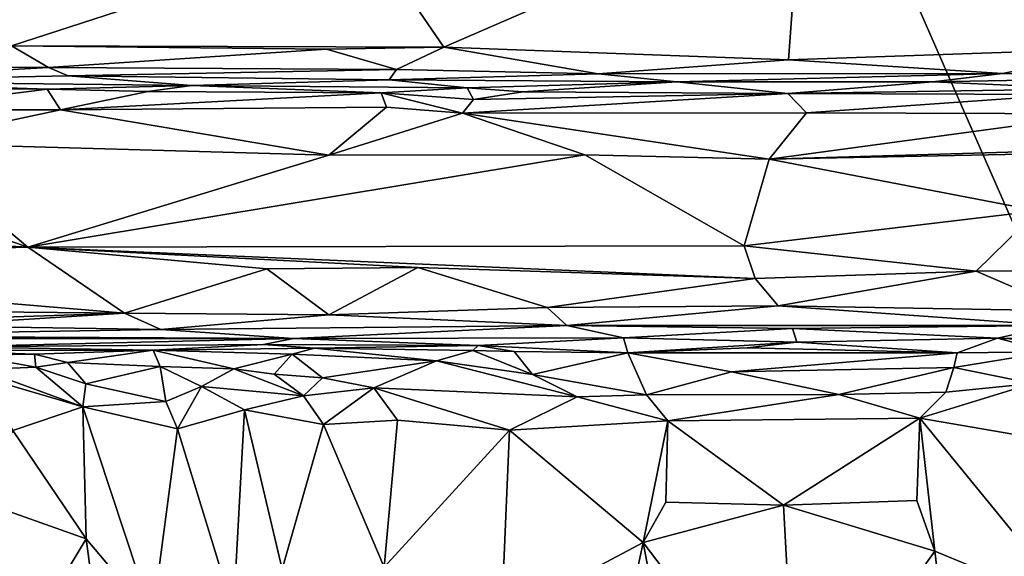
# Model space of a CAD drawing. Extents: x -2.22 to 2.22, y -3.09 to 2.64.
# Drawn here: x -0.69 to 0.19, y 1.22 to 1.7 of the extents above; entities that cross this region are included whole.
import ezdxf

# ---------------------------------------------------------------- set-up
doc = ezdxf.new("R2010")
doc.units = 0

msp = doc.modelspace()

# ---------------------------------------------------------------- linework, layer by layer
for points in [[(-0.26883, 2.58504, 0.01143), (0.22914, 2.60509, 0.01226), (1.97959, 0.68569, -0.00097)], [(-1.9846, 0.72861, -0.00056), (-1.11802, 2.2341, 0.0107), (-0.26883, 2.58504, 0.01143)], [(-0.26883, 2.58504, 0.01143), (0.54048, 0.74182, -0.00027), (-1.9846, 0.72861, -0.00056)], [(0.54048, 0.74182, -0.00027), (-0.26883, 2.58504, 0.01143), (1.97959, 0.68569, -0.00097)], [(0.0087, 1.81555, 9.30919), (-0.38225, 1.78071, 9.27514), (-0.31101, 1.67677, 9.18292)], [(0.0087, 1.81555, 9.30919), (-0.31101, 1.67677, 9.18292), (-0.00224, 1.66544, 9.17258)], [(0.30086, 1.67592, 9.18301), (0.0087, 1.81555, 9.30919), (-0.00224, 1.66544, 9.17258)], [(0.35064, 1.76456, 9.25959), (0.0087, 1.81555, 9.30919), (0.30086, 1.67592, 9.18301)], [(-0.69838, 1.67814, 9.18865), (-0.38225, 1.78071, 9.27514), (-0.75206, 1.77124, 9.27136)], [(-0.38225, 1.78071, 9.27514), (-0.69838, 1.67814, 9.18865), (-0.31101, 1.67677, 9.18292)], [(-0.69838, 1.67814, 9.18865), (-0.85362, 1.65998, 9.16866), (-0.66535, 1.65863, 9.16277)], [(-0.41619, 1.67516, 9.18423), (-0.69838, 1.67814, 9.18865), (-0.66535, 1.65863, 9.16277)], [(-0.31101, 1.67677, 9.18292), (-0.69838, 1.67814, 9.18865), (-0.41619, 1.67516, 9.18423)], [(-0.31101, 1.67677, 9.18292), (-0.41619, 1.67516, 9.18423), (-0.35338, 1.65689, 9.15778)], [(-0.31101, 1.67677, 9.18292), (-0.35338, 1.65689, 9.15778), (-0.17278, 1.65296, 9.15438)], [(-0.17278, 1.65296, 9.15438), (-0.00224, 1.66544, 9.17258), (-0.31101, 1.67677, 9.18292)], [(-0.41619, 1.67516, 9.18423), (-0.66535, 1.65863, 9.16277), (-0.35338, 1.65689, 9.15778)], [(0.30086, 1.67592, 9.18301), (-0.00224, 1.66544, 9.17258), (0.18931, 1.65337, 9.15454)], [(0.30919, 1.64919, 9.14063), (0.30086, 1.67592, 9.18301), (0.18931, 1.65337, 9.15454)], [(-0.66535, 1.65863, 9.16277), (-0.85362, 1.65998, 9.16866), (-0.88279, 1.64641, 9.12073)], [(-0.66535, 1.65863, 9.16277), (-0.88279, 1.64641, 9.12073), (-0.64768, 1.65131, 9.14094)], [(-0.66535, 1.65863, 9.16277), (-0.64768, 1.65131, 9.14094), (-0.35338, 1.65689, 9.15778)], [(-0.00224, 1.66544, 9.17258), (-0.17278, 1.65296, 9.15438), (0.18931, 1.65337, 9.15454)], [(-0.64768, 1.65131, 9.14094), (-0.88279, 1.64641, 9.12073), (-0.53687, 1.64256, 9.09861)], [(-0.64768, 1.65131, 9.14094), (-0.35997, 1.64761, 9.13274), (-0.35338, 1.65689, 9.15778)], [(-0.35997, 1.64761, 9.13274), (-0.64768, 1.65131, 9.14094), (-0.53687, 1.64256, 9.09861)], [(-0.35338, 1.65689, 9.15778), (-0.35997, 1.64761, 9.13274), (-0.17278, 1.65296, 9.15438)], [(-0.17278, 1.65296, 9.15438), (-0.35997, 1.64761, 9.13274), (-0.10242, 1.6459, 9.1332)], [(-0.17278, 1.65296, 9.15438), (-0.10242, 1.6459, 9.1332), (0.18931, 1.65337, 9.15454)], [(0.18931, 1.65337, 9.15454), (-0.10242, 1.6459, 9.1332), (0.12718, 1.64581, 9.13396)], [(0.18931, 1.65337, 9.15454), (0.12718, 1.64581, 9.13396), (0.30919, 1.64919, 9.14063)], [(-0.66635, 1.63926, 9.03777), (-0.88279, 1.64641, 9.12073), (-0.95919, 1.63984, 9.03931)], [(-0.53687, 1.64256, 9.09861), (-0.88279, 1.64641, 9.12073), (-0.66635, 1.63926, 9.03777)], [(-0.66635, 1.63926, 9.03777), (-0.57621, 1.63701, 8.97434), (-0.53687, 1.64256, 9.09861)], [(-0.53687, 1.64256, 9.09861), (-0.57621, 1.63701, 8.97434), (-0.3673, 1.63594, 8.9704)], [(-0.35997, 1.64761, 9.13274), (-0.53687, 1.64256, 9.09861), (-0.29023, 1.64046, 9.06731)], [(-0.53687, 1.64256, 9.09861), (-0.3673, 1.63594, 8.9704), (-0.29023, 1.64046, 9.06731)], [(-0.35997, 1.64761, 9.13274), (-0.29023, 1.64046, 9.06731), (-0.10242, 1.6459, 9.1332)], [(-0.10242, 1.6459, 9.1332), (-0.29023, 1.64046, 9.06731), (-0.24023, 1.63674, 8.99199)], [(-0.00299, 1.6353, 8.98445), (-0.10242, 1.6459, 9.1332), (-0.24023, 1.63674, 8.99199)], [(-0.00299, 1.6353, 8.98445), (0.12718, 1.64581, 9.13396), (-0.10242, 1.6459, 9.1332)], [(0.12718, 1.64581, 9.13396), (-0.00299, 1.6353, 8.98445), (0.2683, 1.63951, 9.04742)], [(0.30919, 1.64919, 9.14063), (0.12718, 1.64581, 9.13396), (0.2683, 1.63951, 9.04742)], [(-0.95919, 1.63984, 9.03931), (-0.81289, 1.62069, 8.95529), (-0.66635, 1.63926, 9.03777)], [(-0.66635, 1.63926, 9.03777), (-0.81289, 1.62069, 8.95529), (-0.65448, 1.62074, 8.95627)], [(-0.57621, 1.63701, 8.97434), (-0.66635, 1.63926, 9.03777), (-0.65448, 1.62074, 8.95627)], [(-0.57621, 1.63701, 8.97434), (-0.65448, 1.62074, 8.95627), (-0.3673, 1.63594, 8.9704)], [(-0.3673, 1.63594, 8.9704), (-0.65448, 1.62074, 8.95627), (-0.36243, 1.62308, 8.95238)], [(-0.29023, 1.64046, 9.06731), (-0.3673, 1.63594, 8.9704), (-0.28462, 1.62992, 8.97377)], [(-0.3673, 1.63594, 8.9704), (-0.36243, 1.62308, 8.95238), (-0.29448, 1.6178, 8.95506)], [(-0.3673, 1.63594, 8.9704), (-0.29448, 1.6178, 8.95506), (-0.28462, 1.62992, 8.97377)], [(-0.00299, 1.6353, 8.98445), (-0.29448, 1.6178, 8.95506), (0.01379, 1.61796, 8.96445)], [(-0.00299, 1.6353, 8.98445), (-0.28462, 1.62992, 8.97377), (-0.29448, 1.6178, 8.95506)], [(-0.24023, 1.63674, 8.99199), (-0.29023, 1.64046, 9.06731), (-0.28462, 1.62992, 8.97377)], [(-0.24023, 1.63674, 8.99199), (-0.28462, 1.62992, 8.97377), (-0.00299, 1.6353, 8.98445)], [(0.2683, 1.63951, 9.04742), (-0.00299, 1.6353, 8.98445), (0.24775, 1.6345, 8.98054)], [(0.01379, 1.61796, 8.96445), (0.24775, 1.6345, 8.98054), (-0.00299, 1.6353, 8.98445)], [(0.28066, 1.61711, 8.95483), (0.24775, 1.6345, 8.98054), (0.01379, 1.61796, 8.96445)], [(-0.79448, 1.59089, 8.94221), (-0.65448, 1.62074, 8.95627), (-0.81289, 1.62069, 8.95529)], [(-0.65448, 1.62074, 8.95627), (-0.79448, 1.59089, 8.94221), (-0.4141, 1.58028, 8.93946)], [(-0.65448, 1.62074, 8.95627), (-0.4141, 1.58028, 8.93946), (-0.36243, 1.62308, 8.95238)], [(-0.29448, 1.6178, 8.95506), (-0.36243, 1.62308, 8.95238), (-0.4141, 1.58028, 8.93946)], [(-0.29448, 1.6178, 8.95506), (-0.4141, 1.58028, 8.93946), (-0.18462, 1.58043, 8.93975)], [(0.01379, 1.61796, 8.96445), (-0.29448, 1.6178, 8.95506), (-0.01946, 1.5765, 8.94067)], [(-0.29448, 1.6178, 8.95506), (-0.18462, 1.58043, 8.93975), (-0.01946, 1.5765, 8.94067)], [(0.01379, 1.61796, 8.96445), (-0.01946, 1.5765, 8.94067), (0.28066, 1.61711, 8.95483)], [(0.37771, 1.58819, 8.94204), (0.28066, 1.61711, 8.95483), (-0.01946, 1.5765, 8.94067)], [(-0.91863, 1.58017, 8.94195), (-0.68378, 1.49765, 8.92927), (-0.79448, 1.59089, 8.94221)], [(-0.4141, 1.58028, 8.93946), (-0.79448, 1.59089, 8.94221), (-0.68378, 1.49765, 8.92927)], [(0.69016, 1.59071, 8.94165), (-0.01946, 1.5765, 8.94067), (0.22099, 1.53022, 8.93212)], [(0.37771, 1.58819, 8.94204), (-0.01946, 1.5765, 8.94067), (0.69016, 1.59071, 8.94165)], [(-0.91863, 1.58017, 8.94195), (-1.02538, 1.51712, 8.93456), (-0.68378, 1.49765, 8.92927)], [(-0.4141, 1.58028, 8.93946), (-0.68378, 1.49765, 8.92927), (-0.18462, 1.58043, 8.93975)], [(-0.18462, 1.58043, 8.93975), (-0.68378, 1.49765, 8.92927), (-0.04201, 1.499, 8.92785)], [(-0.18462, 1.58043, 8.93975), (-0.04201, 1.499, 8.92785), (-0.01946, 1.5765, 8.94067)], [(-0.01946, 1.5765, 8.94067), (-0.04201, 1.499, 8.92785), (0.22099, 1.53022, 8.93212)], [(0.22099, 1.53022, 8.93212), (-0.04201, 1.499, 8.92785), (0.1658, 1.47631, 8.92018)], [(0.22099, 1.53022, 8.93212), (0.1658, 1.47631, 8.92018), (0.43961, 1.4775, 8.92249)], [(-1.02538, 1.51712, 8.93456), (-1.14577, 1.48502, 8.92912), (-0.68378, 1.49765, 8.92927)], [(-0.68378, 1.49765, 8.92927), (-1.14577, 1.48502, 8.92912), (-0.59727, 1.43868, 8.90978)], [(-0.04201, 1.499, 8.92785), (-0.68378, 1.49765, 8.92927), (-0.03224, 1.46979, 8.91815)], [(-0.68378, 1.49765, 8.92927), (-0.59727, 1.43868, 8.90978), (-0.46968, 1.47832, 8.92337)], [(-0.68378, 1.49765, 8.92927), (-0.46968, 1.47832, 8.92337), (-0.33448, 1.47963, 8.92221)], [(-0.68378, 1.49765, 8.92927), (-0.33448, 1.47963, 8.92221), (-0.03224, 1.46979, 8.91815)], [(-0.04201, 1.499, 8.92785), (-0.03224, 1.46979, 8.91815), (0.1658, 1.47631, 8.92018)], [(-1.14577, 1.48502, 8.92912), (-1.13883, 1.44392, 8.91431), (-0.59727, 1.43868, 8.90978)], [(-0.59727, 1.43868, 8.90978), (-0.41422, 1.43702, 8.90055), (-0.46968, 1.47832, 8.92337)], [(-0.46968, 1.47832, 8.92337), (-0.41422, 1.43702, 8.90055), (-0.33448, 1.47963, 8.92221)], [(-0.21835, 1.4438, 8.90601), (-0.33448, 1.47963, 8.92221), (-0.41422, 1.43702, 8.90055)], [(-0.33448, 1.47963, 8.92221), (-0.21835, 1.4438, 8.90601), (-0.03224, 1.46979, 8.91815)], [(0.1658, 1.47631, 8.92018), (-0.03224, 1.46979, 8.91815), (-0.01161, 1.44514, 8.90236)], [(0.1658, 1.47631, 8.92018), (-0.01161, 1.44514, 8.90236), (0.24842, 1.44065, 8.90341)], [(0.43961, 1.4775, 8.92249), (0.1658, 1.47631, 8.92018), (0.24842, 1.44065, 8.90341)], [(-0.21835, 1.4438, 8.90601), (-0.01161, 1.44514, 8.90236), (-0.03224, 1.46979, 8.91815)], [(-0.59727, 1.43868, 8.90978), (-1.13883, 1.44392, 8.91431), (-0.94888, 1.42699, 8.89849)], [(-0.59727, 1.43868, 8.90978), (-0.94888, 1.42699, 8.89849), (-0.77794, 1.42717, 8.9011)], [(-0.59727, 1.43868, 8.90978), (-0.77794, 1.42717, 8.9011), (-0.56455, 1.42393, 8.8947)], [(-0.59727, 1.43868, 8.90978), (-0.56455, 1.42393, 8.8947), (-0.41422, 1.43702, 8.90055)], [(-0.21835, 1.4438, 8.90601), (-0.41422, 1.43702, 8.90055), (-0.20086, 1.4275, 8.88803)], [(-0.21835, 1.4438, 8.90601), (-0.20086, 1.4275, 8.88803), (-0.01161, 1.44514, 8.90236)], [(-0.01161, 1.44514, 8.90236), (-0.20086, 1.4275, 8.88803), (0.23604, 1.42772, 8.88926)], [(-0.01161, 1.44514, 8.90236), (0.23604, 1.42772, 8.88926), (0.24842, 1.44065, 8.90341)], [(-0.41422, 1.43702, 8.90055), (-0.56455, 1.42393, 8.8947), (-0.20086, 1.4275, 8.88803)], [(-0.77794, 1.42717, 8.9011), (-0.90946, 1.41824, 8.88245), (-0.56455, 1.42393, 8.8947)], [(-0.56455, 1.42393, 8.8947), (-0.90946, 1.41824, 8.88245), (-0.44569, 1.41592, 8.85783)], [(-0.44569, 1.41592, 8.85783), (-0.20086, 1.4275, 8.88803), (-0.56455, 1.42393, 8.8947)], [(-0.20086, 1.4275, 8.88803), (-0.44569, 1.41592, 8.85783), (-0.15, 1.41664, 8.85405)], [(0.00122, 1.42503, 8.87812), (0.23604, 1.42772, 8.88926), (-0.20086, 1.4275, 8.88803)], [(-0.20086, 1.4275, 8.88803), (-0.15, 1.41664, 8.85405), (0.00122, 1.42503, 8.87812)], [(0.00122, 1.42503, 8.87812), (-0.15, 1.41664, 8.85405), (0.00515, 1.41278, 8.79254)], [(0.00122, 1.42503, 8.87812), (0.18495, 1.41616, 8.85424), (0.23604, 1.42772, 8.88926)], [(0.00122, 1.42503, 8.87812), (0.00515, 1.41278, 8.79254), (0.18495, 1.41616, 8.85424)], [(0.23604, 1.42772, 8.88926), (0.18495, 1.41616, 8.85424), (0.4354, 1.41578, 8.85653)], [(-0.90946, 1.41824, 8.88245), (-0.76627, 1.41597, 8.85959), (-0.44569, 1.41592, 8.85783)], [(-0.44569, 1.41592, 8.85783), (-0.76627, 1.41597, 8.85959), (-0.75674, 1.40844, 8.69421)], [(-0.47262, 1.41058, 8.74966), (-0.44569, 1.41592, 8.85783), (-0.75674, 1.40844, 8.69421)], [(-0.44569, 1.41592, 8.85783), (-0.47262, 1.41058, 8.74966), (-0.28022, 1.40959, 8.75128)], [(-0.44569, 1.41592, 8.85783), (-0.28022, 1.40959, 8.75128), (-0.15, 1.41664, 8.85405)], [(-0.15, 1.41664, 8.85405), (-0.28022, 1.40959, 8.75128), (-0.14613, 1.40323, 8.68568)], [(0.00515, 1.41278, 8.79254), (-0.15, 1.41664, 8.85405), (-0.14613, 1.40323, 8.68568)], [(0.00515, 1.41278, 8.79254), (-0.14613, 1.40323, 8.68568), (-0.0393, 1.4076, 8.70986)], [(0.00515, 1.41278, 8.79254), (-0.0393, 1.4076, 8.70986), (0.14878, 1.40306, 8.68581)], [(0.18495, 1.41616, 8.85424), (0.00515, 1.41278, 8.79254), (0.14878, 1.40306, 8.68581)], [(0.14878, 1.40306, 8.68581), (0.23195, 1.40395, 8.66906), (0.18495, 1.41616, 8.85424)], [(0.18495, 1.41616, 8.85424), (0.23195, 1.40395, 8.66906), (0.29385, 1.41014, 8.76315)], [(0.18495, 1.41616, 8.85424), (0.29385, 1.41014, 8.76315), (0.4354, 1.41578, 8.85653)], [(-0.75674, 1.40844, 8.69421), (-0.77374, 1.4052, 8.6257), (-0.57136, 1.40565, 8.56665)], [(-0.57136, 1.40565, 8.56665), (-0.77374, 1.4052, 8.6257), (-0.67773, 1.40189, 8.4569)], [(-0.77374, 1.4052, 8.6257), (-0.73593, 1.40099, 8.35169), (-0.67773, 1.40189, 8.4569)], [(-0.47262, 1.41058, 8.74966), (-0.75674, 1.40844, 8.69421), (-0.57136, 1.40565, 8.56665)], [(-0.57136, 1.40565, 8.56665), (-0.67773, 1.40189, 8.4569), (-0.64813, 1.39451, 8.42865)], [(-0.57136, 1.40565, 8.56665), (-0.64813, 1.39451, 8.42865), (-0.56512, 1.39092, 8.48969)], [(-0.47262, 1.41058, 8.74966), (-0.57136, 1.40565, 8.56665), (-0.42692, 1.4073, 8.64833)], [(-0.57136, 1.40565, 8.56665), (-0.44699, 1.40201, 8.60308), (-0.42692, 1.4073, 8.64833)], [(-0.57136, 1.40565, 8.56665), (-0.56512, 1.39092, 8.48969), (-0.49929, 1.38892, 8.52295)], [(-0.57136, 1.40565, 8.56665), (-0.49929, 1.38892, 8.52295), (-0.44699, 1.40201, 8.60308)], [(-0.47262, 1.41058, 8.74966), (-0.42692, 1.4073, 8.64833), (-0.28022, 1.40959, 8.75128)], [(-0.42692, 1.4073, 8.64833), (-0.44699, 1.40201, 8.60308), (-0.31757, 1.39595, 8.60712)], [(-0.28022, 1.40959, 8.75128), (-0.42692, 1.4073, 8.64833), (-0.28495, 1.40518, 8.6406)], [(-0.42692, 1.4073, 8.64833), (-0.31757, 1.39595, 8.60712), (-0.28495, 1.40518, 8.6406)], [(-0.28495, 1.40518, 8.6406), (-0.31757, 1.39595, 8.60712), (-0.23165, 1.38365, 8.62015)], [(-0.24791, 1.40434, 8.66613), (-0.28022, 1.40959, 8.75128), (-0.28495, 1.40518, 8.6406)], [(-0.24791, 1.40434, 8.66613), (-0.28495, 1.40518, 8.6406), (-0.23165, 1.38365, 8.62015)], [(-0.28022, 1.40959, 8.75128), (-0.24791, 1.40434, 8.66613), (-0.14613, 1.40323, 8.68568)], [(-0.24791, 1.40434, 8.66613), (-0.23165, 1.38365, 8.62015), (-0.14613, 1.40323, 8.68568)], [(-0.23165, 1.38365, 8.62015), (-0.12944, 1.3655, 8.63187), (-0.14613, 1.40323, 8.68568)], [(-0.0393, 1.4076, 8.70986), (-0.14613, 1.40323, 8.68568), (0.14878, 1.40306, 8.68581)], [(-0.14613, 1.40323, 8.68568), (-0.12944, 1.3655, 8.63187), (-0.05322, 1.38616, 8.66045)], [(-0.05322, 1.38616, 8.66045), (0.14878, 1.40306, 8.68581), (-0.14613, 1.40323, 8.68568)], [(0.14878, 1.40306, 8.68581), (-0.05322, 1.38616, 8.66045), (0.14597, 1.39009, 8.66221)], [(0.14878, 1.40306, 8.68581), (0.14597, 1.39009, 8.66221), (0.23195, 1.40395, 8.66906)], [(0.14597, 1.39009, 8.66221), (0.21622, 1.37558, 8.61399), (0.23195, 1.40395, 8.66906)], [(-0.67773, 1.40189, 8.4569), (-0.73593, 1.40099, 8.35169), (-0.67668, 1.39015, 8.37685)], [(-0.67668, 1.39015, 8.37685), (-0.73593, 1.40099, 8.35169), (-0.7261, 1.3883, 8.29428)], [(-0.64813, 1.39451, 8.42865), (-0.67773, 1.40189, 8.4569), (-0.67668, 1.39015, 8.37685)], [(-0.67668, 1.39015, 8.37685), (-0.63178, 1.37527, 8.40356), (-0.64813, 1.39451, 8.42865)], [(-0.64813, 1.39451, 8.42865), (-0.63178, 1.37527, 8.40356), (-0.56512, 1.39092, 8.48969)], [(-0.46317, 1.38408, 8.54703), (-0.44699, 1.40201, 8.60308), (-0.49929, 1.38892, 8.52295)], [(-0.44699, 1.40201, 8.60308), (-0.46317, 1.38408, 8.54703), (-0.41976, 1.38063, 8.56581)], [(-0.31757, 1.39595, 8.60712), (-0.44699, 1.40201, 8.60308), (-0.41976, 1.38063, 8.56581)], [(-0.37383, 1.37187, 8.57014), (-0.31757, 1.39595, 8.60712), (-0.41976, 1.38063, 8.56581)], [(-0.31757, 1.39595, 8.60712), (-0.37383, 1.37187, 8.57014), (-0.19168, 1.36364, 8.61215)], [(-0.23165, 1.38365, 8.62015), (-0.31757, 1.39595, 8.60712), (-0.19168, 1.36364, 8.61215)], [(-0.7261, 1.3883, 8.29428), (-0.72709, 1.38188, 8.28235), (-0.63452, 1.35489, 8.38022)], [(-0.67668, 1.39015, 8.37685), (-0.7261, 1.3883, 8.29428), (-0.63452, 1.35489, 8.38022)], [(-0.67668, 1.39015, 8.37685), (-0.63452, 1.35489, 8.38022), (-0.63178, 1.37527, 8.40356)], [(-0.56512, 1.39092, 8.48969), (-0.63178, 1.37527, 8.40356), (-0.56011, 1.35961, 8.45355)], [(-0.56512, 1.39092, 8.48969), (-0.56011, 1.35961, 8.45355), (-0.52823, 1.37311, 8.48647)], [(-0.49929, 1.38892, 8.52295), (-0.56512, 1.39092, 8.48969), (-0.52823, 1.37311, 8.48647)], [(-0.49929, 1.38892, 8.52295), (-0.52823, 1.37311, 8.48647), (-0.43674, 1.36447, 8.53589)], [(-0.46317, 1.38408, 8.54703), (-0.49929, 1.38892, 8.52295), (-0.43674, 1.36447, 8.53589)], [(-0.12944, 1.3655, 8.63187), (0.04282, 1.36575, 8.6384), (-0.05322, 1.38616, 8.66045)], [(-0.05322, 1.38616, 8.66045), (0.04282, 1.36575, 8.6384), (0.14597, 1.39009, 8.66221)], [(0.14597, 1.39009, 8.66221), (0.04282, 1.36575, 8.6384), (0.13871, 1.36798, 8.63257)], [(0.14597, 1.39009, 8.66221), (0.13871, 1.36798, 8.63257), (0.21622, 1.37558, 8.61399)], [(-0.63452, 1.35489, 8.38022), (-0.72709, 1.38188, 8.28235), (-0.69712, 1.33357, 8.2862)], [(-0.46317, 1.38408, 8.54703), (-0.43674, 1.36447, 8.53589), (-0.41976, 1.38063, 8.56581)], [(-0.41976, 1.38063, 8.56581), (-0.43674, 1.36447, 8.53589), (-0.37383, 1.37187, 8.57014)], [(-0.23165, 1.38365, 8.62015), (-0.19168, 1.36364, 8.61215), (-0.12944, 1.3655, 8.63187)], [(-0.63178, 1.37527, 8.40356), (-0.63452, 1.35489, 8.38022), (-0.56011, 1.35961, 8.45355)], [(-0.56011, 1.35961, 8.45355), (-0.54969, 1.33493, 8.44738), (-0.52823, 1.37311, 8.48647)], [(-0.4896, 1.35201, 8.4941), (-0.52823, 1.37311, 8.48647), (-0.54969, 1.33493, 8.44738)], [(-0.4896, 1.35201, 8.4941), (-0.43674, 1.36447, 8.53589), (-0.52823, 1.37311, 8.48647)], [(-0.43674, 1.36447, 8.53589), (-0.41886, 1.33897, 8.52712), (-0.37383, 1.37187, 8.57014)], [(-0.37383, 1.37187, 8.57014), (-0.41886, 1.33897, 8.52712), (-0.35263, 1.34282, 8.55803)], [(-0.37383, 1.37187, 8.57014), (-0.35263, 1.34282, 8.55803), (-0.2521, 1.33375, 8.58684)], [(-0.37383, 1.37187, 8.57014), (-0.2521, 1.33375, 8.58684), (-0.19168, 1.36364, 8.61215)], [(0.13871, 1.36798, 8.63257), (0.04282, 1.36575, 8.6384), (0.11538, 1.34448, 8.61859)], [(0.13871, 1.36798, 8.63257), (0.11538, 1.34448, 8.61859), (0.21622, 1.37558, 8.61399)], [(0.21622, 1.37558, 8.61399), (0.11538, 1.34448, 8.61859), (0.24566, 1.32211, 8.58407)], [(-0.54969, 1.33493, 8.44738), (-0.56011, 1.35961, 8.45355), (-0.63452, 1.35489, 8.38022)], [(-0.4896, 1.35201, 8.4941), (-0.41886, 1.33897, 8.52712), (-0.43674, 1.36447, 8.53589)], [(-0.19168, 1.36364, 8.61215), (-0.2521, 1.33375, 8.58684), (-0.11051, 1.34234, 8.61847)], [(-0.12944, 1.3655, 8.63187), (-0.19168, 1.36364, 8.61215), (-0.11051, 1.34234, 8.61847)], [(-0.12944, 1.3655, 8.63187), (-0.11051, 1.34234, 8.61847), (0.04282, 1.36575, 8.6384)], [(0.04282, 1.36575, 8.6384), (-0.11051, 1.34234, 8.61847), (0.11538, 1.34448, 8.61859)], [(-0.69712, 1.33357, 8.2862), (-0.6315, 1.23663, 8.31914), (-0.63452, 1.35489, 8.38022)], [(-0.63452, 1.35489, 8.38022), (-0.6315, 1.23663, 8.31914), (-0.57214, 1.16608, 8.35336)], [(-0.54969, 1.33493, 8.44738), (-0.63452, 1.35489, 8.38022), (-0.57214, 1.16608, 8.35336)], [(-0.4896, 1.35201, 8.4941), (-0.54969, 1.33493, 8.44738), (-0.49941, 1.17186, 8.41849)], [(-0.456, 1.20946, 8.46198), (-0.4896, 1.35201, 8.4941), (-0.49941, 1.17186, 8.41849)], [(-0.41886, 1.33897, 8.52712), (-0.4896, 1.35201, 8.4941), (-0.456, 1.20946, 8.46198)], [(-0.41886, 1.33897, 8.52712), (-0.36462, 1.21115, 8.50834), (-0.35263, 1.34282, 8.55803)], [(-0.2521, 1.33375, 8.58684), (-0.35263, 1.34282, 8.55803), (-0.36462, 1.21115, 8.50834)], [(-0.11051, 1.34234, 8.61847), (-0.2521, 1.33375, 8.58684), (-0.13244, 1.23323, 8.57437)], [(-0.11051, 1.34234, 8.61847), (-0.13244, 1.23323, 8.57437), (-0.11222, 1.26936, 8.59445)], [(-0.11222, 1.26936, 8.59445), (-0.00681, 1.26678, 8.59626), (-0.11051, 1.34234, 8.61847)], [(-0.00681, 1.26678, 8.59626), (0.11538, 1.34448, 8.61859), (-0.11051, 1.34234, 8.61847)], [(0.11257, 1.27078, 8.59504), (0.11538, 1.34448, 8.61859), (-0.00681, 1.26678, 8.59626)], [(0.11538, 1.34448, 8.61859), (0.11257, 1.27078, 8.59504), (0.12877, 1.22549, 8.57172)], [(0.11538, 1.34448, 8.61859), (0.12877, 1.22549, 8.57172), (0.25575, 1.173, 8.52827)], [(0.24566, 1.32211, 8.58407), (0.11538, 1.34448, 8.61859), (0.25575, 1.173, 8.52827)], [(-0.69712, 1.33357, 8.2862), (-0.72773, 1.27073, 8.19413), (-0.6315, 1.23663, 8.31914)], [(-0.49941, 1.17186, 8.41849), (-0.54969, 1.33493, 8.44738), (-0.57214, 1.16608, 8.35336)], [(-0.41886, 1.33897, 8.52712), (-0.456, 1.20946, 8.46198), (-0.36462, 1.21115, 8.50834)], [(-0.36462, 1.21115, 8.50834), (-0.25934, 1.1657, 8.52461), (-0.2521, 1.33375, 8.58684)], [(-0.2521, 1.33375, 8.58684), (-0.25934, 1.1657, 8.52461), (-0.13244, 1.23323, 8.57437)], [(-0.72773, 1.27073, 8.19413), (-0.76426, 1.21634, 8.11017), (-0.69062, 1.13813, 8.18075)], [(-0.72773, 1.27073, 8.19413), (-0.69062, 1.13813, 8.18075), (-0.6315, 1.23663, 8.31914)], [(-0.00681, 1.26678, 8.59626), (0.12877, 1.22549, 8.57172), (0.11257, 1.27078, 8.59504)], [(-0.00681, 1.26678, 8.59626), (-0.11222, 1.26936, 8.59445), (-0.13244, 1.23323, 8.57437)], [(-0.00681, 1.26678, 8.59626), (-0.13244, 1.23323, 8.57437), (0.00487, 1.05239, 8.5148)], [(-0.00681, 1.26678, 8.59626), (0.00487, 1.05239, 8.5148), (0.12877, 1.22549, 8.57172)], [(-0.6315, 1.23663, 8.31914), (-0.69062, 1.13813, 8.18075), (-0.61541, 1.1152, 8.2759)], [(-0.61541, 1.1152, 8.2759), (-0.57214, 1.16608, 8.35336), (-0.6315, 1.23663, 8.31914)], [(-0.13244, 1.23323, 8.57437), (-0.25934, 1.1657, 8.52461), (-0.17846, 1.01871, 8.48333)], [(-0.13244, 1.23323, 8.57437), (-0.17846, 1.01871, 8.48333), (-0.09441, 1.03349, 8.50113)], [(-0.09441, 1.03349, 8.50113), (0.00487, 1.05239, 8.5148), (-0.13244, 1.23323, 8.57437)], [(0.00487, 1.05239, 8.5148), (0.15279, 1.02564, 8.49192), (0.12877, 1.22549, 8.57172)], [(0.12877, 1.22549, 8.57172), (0.15279, 1.02564, 8.49192), (0.25575, 1.173, 8.52827)]]:
    msp.add_3dface(points)

doc.saveas('drawing.dxf')
